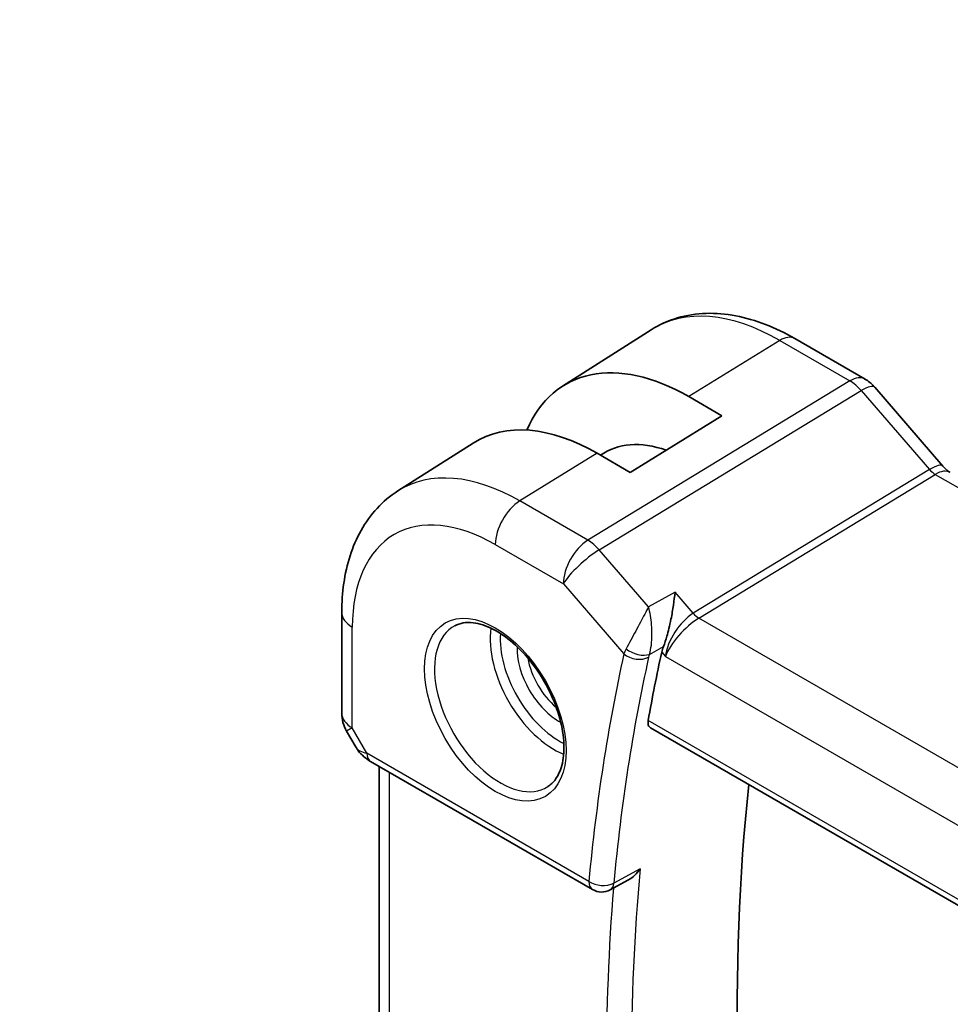
# Model space of a CAD drawing. Units: millimetres. Extents: x 22 to 2408, y 12 to 434.
# Drawn here: x 343 to 368, y 225 to 253 of the extents above; entities that cross this region are included whole.
import ezdxf

# ---------------------------------------------------------------- set-up
doc = ezdxf.new("R2010")
doc.units = ezdxf.units.MM
doc.header["$LTSCALE"] = 1.5
for name, color, linetype, lineweight in [('Symbol (TK)', 100, 'Continuous', 18), ('Visible (ISO)', 7, 'Continuous', 35), ('Visible Narrow (ISO)', 7, 'Continuous', 25)]:
    doc.layers.add(name, color=color, linetype=linetype, lineweight=lineweight)
doc.styles.add('Note Text (TK2)', font='txt')

# ---------------------------------------------------------------- blocks, each defined once
blk = doc.blocks.new('バルーン1')
at = {"layer": 'Symbol (TK)', "color": 100}
for p, q in [((247.39, 166.799), (233.024, 187.951)), ((248.794, 164.731), (247.803, 167.08)), ((247.39, 166.799), (248.794, 164.731)), ((246.976, 166.518), (248.794, 164.731))]:
    blk.add_line(p, q, dxfattribs=at)
at = {"layer": 'Symbol (TK)'}
blk.add_circle((231.345, 190.423), 3, dxfattribs=at)
at = {"layer": 'Symbol (TK)', "color": 7, "insert": (231.345, 190.4), "char_height": 2, "attachment_point": 5, "style": 'Note Text (TK2)'}
blk.add_mtext('1', dxfattribs=at)

msp = doc.modelspace()

# ---------------------------------------------------------------- linework, layer by layer
at = {"layer": 'Visible (ISO)'}
for p, q in [((357.5933, 242.5642), (360.0552, 244.1296)), ((364.0455, 243.8873), (365.9952, 242.7616)), ((366.2631, 242.5388), (368.1606, 240.3478)), ((361.0999, 242.2757), (362.0192, 241.745)), ((362.0192, 241.745), (359.4736, 240.1727)), ((353.0204, 239.6566), (355.1121, 240.9866)), ((359.4736, 240.1727), (358.5543, 240.7034)), ((351.4624, 236.2837), (351.4624, 233.486)), ((360.9142, 235.9963), (360.9142, 235.9969)), ((351.5964, 232.986), (351.8576, 232.5335)), ((360.0348, 233.0817), (403.2303, 208.1428)), ((352.2645, 232.1464), (358.4297, 228.5869)), ((352.4984, 222.2062), (352.4984, 232.0113)), ((359.4103, 228.8453), (358.9202, 228.5816))]:
    msp.add_line(p, q, dxfattribs=at)
for centre, radius, start, end in [((352.4624, 233.486), 1, 180, 210), ((358.6797, 229.0199), 0.5, 240, 298.29072)]:
    msp.add_arc(centre, radius, start, end, dxfattribs=at)
for centre, major_axis, ratio, start_param, end_param in [((361.0999, 236.6857), (-3.4232, 5.9291), 0.5773503, 5.4977871, 6.6906495), ((365.6584, 242.0151), (0.6047, 0.5237), 0.2581989, 0, 0.0060886), ((358.5543, 235.216), (-3.3603, 5.8202), 0.5773503, 5.4977871, 6.3078805), ((361.0999, 236.6857), (-2.3321, 4.0393), 0.5773503, 5.6901585, 6.335625), ((408.096, 195.1822), (-34.6098, 59.946), 0.5773503, 0.5636747, 0.6017608), ((352.5145, 232.5794), (-0.25, -0.433), 0.5773503, 6.2830866, 6.2831853), ((411.278, 197.0193), (-34.5312, 59.8099), 0.5773503, 0.6702788, 0.9600402)]:
    msp.add_ellipse(centre, major_axis=major_axis, ratio=ratio, start_param=start_param, end_param=end_param, dxfattribs=at)
for points, knots in [([(360.0552, 244.1296), (360.2808, 244.273), (360.5264, 244.3843), (361.0405, 244.5369), (361.3087, 244.5785), (361.8529, 244.5963), (362.1289, 244.5728), (362.6811, 244.4681), (362.9573, 244.3871), (363.5054, 244.1741), (363.7774, 244.0421), (364.0455, 243.8873)], [3.90229559, 3.90229559, 3.90229559, 3.90229559, 4.06431427, 4.06431427, 4.22633295, 4.22633295, 4.38835163, 4.38835163, 4.5503703, 4.5503703, 4.71238898, 4.71238898, 4.71238898, 4.71238898]), ([(365.9922, 242.7628), (366.0845, 242.7095), (366.1691, 242.6403), (366.2458, 242.5565), (366.25, 242.5518), (366.2542, 242.547)], [0, 0, 0, 0, 0.032292302, 0.032292302, 0.03419429, 0.03419429, 0.03419429, 0.03419429]), ([(368.1588, 240.3479), (368.1956, 240.3054), (368.2335, 240.2679), (368.3006, 240.2104), (368.331, 240.1887), (368.3546, 240.1743)], [0, 0, 0, 0, 0.018469661, 0.018469661, 0.035733918, 0.035733918, 0.035733918, 0.035733918]), ([(353.0204, 239.6566), (352.8075, 239.5212), (352.6129, 239.3577), (352.2702, 238.9877), (352.1221, 238.7815), (351.8733, 238.3399), (351.7723, 238.1046), (351.6139, 237.6135), (351.5563, 237.3577), (351.4806, 236.8311), (351.4624, 236.5601), (351.4624, 236.2837)], [2.38088971, 2.38088971, 2.38088971, 2.38088971, 2.5330303, 2.5330303, 2.68517089, 2.68517089, 2.83731148, 2.83731148, 2.98945207, 2.98945207, 3.14159265, 3.14159265, 3.14159265, 3.14159265]), ([(360.7182, 236.8455), (360.7181, 236.8443), (360.7179, 236.843), (360.7063, 236.7297), (360.6915, 236.6088), (360.6549, 236.3585), (360.6329, 236.2271), (360.5693, 235.9112), (360.5289, 235.7527), (360.462, 235.5189), (360.43, 235.4196), (360.3966, 235.3339)], [-0.13455877, -0.13455877, -0.13455877, -0.13455877, -0.13422609, -0.13422609, -0.10439622, -0.10439622, -0.07471876, -0.07471876, -0.03344617, -0.03344617, 0, 0, 0, 0]), ([(354.6044, 235.9144), (354.746, 235.9883), (354.9163, 236.0183), (355.2812, 235.9761), (355.4665, 235.9182), (355.8423, 235.7275), (356.032, 235.598), (356.4014, 235.2773), (356.581, 235.086), (356.9106, 234.6596), (357.0604, 234.4245), (357.3133, 233.9354), (357.4163, 233.6815), (357.565, 233.1831), (357.6108, 232.9387), (357.6427, 232.4866), (357.6292, 232.2789), (357.5498, 231.9193), (357.4838, 231.7685), (357.3371, 231.5656), (357.2652, 231.4976), (357.1841, 231.4461)], [3.951686, 3.951686, 3.951686, 3.951686, 4.3320719, 4.3320719, 4.6520599, 4.6520599, 4.9590237, 4.9590237, 5.2674622, 5.2674622, 5.5779245, 5.5779245, 5.8888193, 5.8888193, 6.1983829, 6.1983829, 6.5056111, 6.5056111, 6.8153699, 6.8153699, 7.0438882, 7.0438882, 7.0438882, 7.0438882]), ([(360.0348, 233.0817), (360.0343, 233.082), (360.0339, 233.0823), (360.0067, 233.0984), (359.986, 233.1255), (359.9655, 233.1968), (359.9652, 233.2408), (359.9733, 233.2863)], [-0.266590179, -0.266590179, -0.266590179, -0.266590179, -0.266276265, -0.266276265, -0.247221047, -0.247221047, -0.228489832, -0.228489832, -0.228489832, -0.228489832]), ([(352.2645, 232.1465), (352.1313, 232.2234), (352.0118, 232.322), (351.9031, 232.4648), (351.8866, 232.4887), (351.8713, 232.5133)], [0, 0, 0, 0, 0.051049726, 0.051049726, 0.060856009, 0.060856009, 0.060856009, 0.060856009]), ([(359.4103, 228.8453), (359.4166, 228.8488), (359.4231, 228.8524), (359.4908, 228.8916), (359.5488, 228.937), (359.6555, 229.0395), (359.7052, 229.0978), (359.7495, 229.1608), (359.7502, 229.1618), (359.7508, 229.1628)], [0.038248669, 0.038248669, 0.038248669, 0.038248669, 0.039716389, 0.039716389, 0.053443767, 0.053443767, 0.067428082, 0.067428082, 0.067644427, 0.067644427, 0.067644427, 0.067644427])]:
    msp.add_open_spline(points, degree=3, knots=knots, dxfattribs=at)
msp.add_open_spline([(360.3966, 235.3339), (360.3751, 235.2789), (360.3591, 235.2263), (360.3485, 235.178)], degree=3, dxfattribs=at)
at = {"layer": 'Visible Narrow (ISO)'}
for p, q in [((363.6258, 243.8359), (361.0999, 242.2757)), ((363.6258, 243.8359), (365.5754, 242.7102)), ((365.5754, 242.7102), (358.2985, 238.2866)), ((358.6145, 238.018), (365.8915, 242.4416)), ((365.8915, 242.4416), (367.789, 240.2506)), ((358.5543, 240.7034), (356.4083, 239.3779)), ((367.789, 240.2506), (361.225, 236.2603)), ((361.383, 236.126), (367.947, 240.1163)), ((367.947, 240.1163), (410.2162, 215.7121)), ((358.2985, 238.2866), (356.4083, 239.3779)), ((355.7259, 238.1679), (357.6161, 237.0766)), ((359.9827, 236.4382), (358.6145, 238.018)), ((357.6161, 237.0766), (359.2986, 235.1338)), ((360.7182, 236.8455), (359.9827, 236.4382)), ((361.225, 236.2603), (360.7182, 236.8455)), ((403.7596, 211.6599), (361.383, 236.126)), ((351.7553, 233.0778), (351.7553, 235.8754)), ((360.8605, 235.9355), (360.8605, 235.9349)), ((360.0084, 235.1191), (360.3966, 235.3339)), ((360.3485, 235.178), (360.4503, 235.0605)), ((360.4503, 235.0605), (402.9786, 210.5068)), ((360.4539, 235.0879), (360.4538, 235.0878)), ((403.2014, 208.3286), (359.9733, 233.2863)), ((351.7553, 233.0778), (351.5964, 232.986)), ((352.1609, 232.3753), (351.7553, 233.0778)), ((358.3262, 228.8158), (352.1609, 232.3753)), ((352.7913, 221.8051), (352.7913, 231.8422)), ((359.7508, 229.1628), (359.0189, 228.7689))]:
    msp.add_line(p, q, dxfattribs=at)
for centre, major_axis, ratio, start_param, end_param in [((363.6258, 238.144), (-3.4855, 6.0371), 0.5773503, 5.4977871, 6.3078805), ((363.6455, 243.1945), (0.4, 0.6928), 0.5773503, 0, 0.8203047), ((365.5952, 242.0688), (0.4, 0.6928), 0.5773503, 0.0069476, 0.8203047), ((365.5951, 241.9054), (0.5156, -0.8568), 0.5571959, 1.8824078, 2.3457678), ((365.6584, 242.0151), (0.6047, 0.5237), 0.2581989, 0.0060886, 0.9651806), ((367.5559, 239.8241), (0.6047, 0.5237), 0.2581989, 0.0060881, 0.9651806), ((356.4083, 233.977), (-3.3073, 5.7285), 0.5773503, 5.4977871, 6.3078805), ((367.967, 240.5368), (0.2319, -0.4437), 0.6171572, 5.0614722, 5.5248322), ((367.9667, 239.4749), (0.4, 0.6928), 0.5773503, 0.0069961, 0.8203047), ((355.7259, 233.583), (-2.8076, 4.863), 0.5773503, 5.4977871, 7.0685835), ((356.433, 238.5761), (-0.5, -0.866), 0.5773503, 3.9618974, 5.4977871), ((358.3232, 237.4848), (-0.5, -0.866), 0.5773503, 3.9618974, 5.4977871), ((358.3232, 237.4848), (-0.5195, 0.8545), 0.552074, 5.0215112, 5.4848712), ((358.3232, 237.4848), (0.7559, 0.6547), 0.2581989, 0.9651806, 2.5010703), ((352.4624, 236.2837), (-1, 0), 0.5773503, 0, 0.7853982), ((361.1574, 235.4687), (-0.5674, -0.8574), 0.5037151, 3.9669659, 5.5028556), ((361.3707, 236.5269), (-0.2597, 0.4272), 0.552074, 1.8799186, 2.3432786), ((360.2465, 235.9593), (-0.2, 0), 0.5773503, 5.8902973, 5.8929431), ((361.1574, 235.4687), (0.7017, 0.7456), 0.3557653, 0.9039673, 2.4398571), ((355.8624, 233.6618), (1.2903, -2.2348), 0.5773503, 3.1168974, 6.3078805), ((357.3572, 234.5248), (1.2534, -2.1709), 0.5773503, 3.7746845, 5.6500935), ((357.4937, 234.6036), (-1.1534, 1.9978), 0.5773503, 0.7013592, 2.4402335), ((357.4937, 234.6036), (0.8228, -1.4251), 0.5773503, 3.8831868, 5.5415912), ((407.3889, 194.7739), (34.8687, -60.3944), 0.5773503, 3.7039513, 3.8264449), ((360.0303, 235.5334), (-0.726, -0.7085), 0.3630016, 5.4217343, 5.6254105), ((359.6521, 235.3379), (-0.4882, 0.1082), 0.690756, 0.924718, 2.4606077), ((359.6762, 235.4159), (-0.4659, 0.1816), 0.5660557, 1.0697685, 2.5580853), ((357.6302, 234.6824), (-0.7228, 1.252), 0.5773503, 0.9933472, 2.1482455), ((407.7301, 194.9709), (-34.6189, 59.9616), 0.5773503, 0.5623586, 0.6848523), ((360.3672, 235.2412), (0.3489, 0.3862), 0.4593402, 2.2605578, 2.4617875), ((352.4624, 233.486), (-1, 0), 0.5773503, 0, 0.7853982), ((352.868, 232.7835), (1.028, 0.2036), 0.3717288, 3.2674315, 3.8829112), ((352.5145, 232.5794), (-0.25, -0.433), 0.5773503, 5.4977871, 6.2830866), ((408.4372, 195.3792), (-34.6014, 59.9314), 0.5773503, 0.6848018, 0.8859946), ((358.6797, 229.0199), (-0.4979, 0.0458), 0.6323868, 0.8409877, 2.3768774), ((358.6797, 229.0199), (-0.25, -0.433), 0.5773503, 5.4977871, 6.2831853), ((408.096, 195.1822), (34.8512, -60.3641), 0.5773503, 3.8371653, 4.02038), ((358.6797, 229.0199), (0.237, -0.4403), 0.5567436, 0.0000168, 0.7018508)]:
    msp.add_ellipse(centre, major_axis=major_axis, ratio=ratio, start_param=start_param, end_param=end_param, dxfattribs=at)
msp.add_ellipse((355.7259, 233.583), major_axis=(-1.3902, 2.4079), ratio=0.5773503, dxfattribs=at)
for points, knots in [([(359.9827, 236.4382), (359.9819, 236.4367), (359.9811, 236.4351), (359.9157, 236.3105), (359.8021, 236.0949), (359.5861, 235.6884), (359.4432, 235.4216), (359.3623, 235.2718)], [-0.000408915, -0.000408915, -0.000408915, -0.000408915, 0, 0, 0.032744825, 0.049117237, 0.081862061, 0.081862061, 0.081862061, 0.081862061]), ([(360.0084, 235.1191), (360.0557, 235.2767), (360.0867, 235.57), (360.0675, 236.0321), (360.0238, 236.2849), (359.9837, 236.4345), (359.9832, 236.4363), (359.9827, 236.4382)], [-0.081862061, -0.081862061, -0.081862061, -0.081862061, -0.049117237, -0.032744825, 0, 0, 0.000408915, 0.000408915, 0.000408915, 0.000408915])]:
    msp.add_open_spline(points, degree=3, knots=knots, dxfattribs=at)

# ---------------------------------------------------------------- block references
at = {"layer": 'Symbol (TK)', "xscale": 1.5, "yscale": 1.5, "zscale": 1.5}
msp.add_blockref('バルーン1', (0, 0), dxfattribs=at)

doc.saveas('drawing.dxf')
